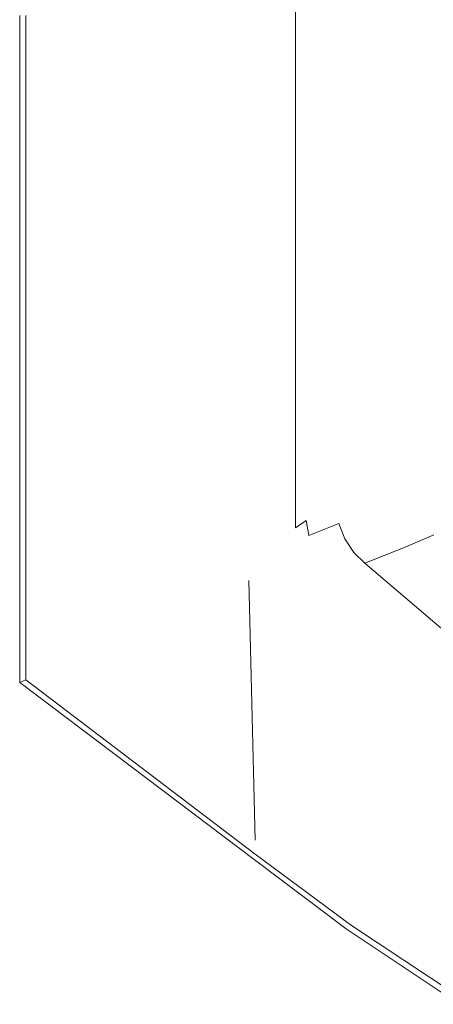
# Model space of a CAD drawing. Extents: x -1500 to 0, y -850 to 0.
# Drawn here: x -1500 to -1406, y -621 to -399 of the extents above; entities that cross this region are included whole.
import ezdxf

# ---------------------------------------------------------------- set-up
doc = ezdxf.new("R2010")
doc.units = 0
doc.header["$LTSCALE"] = 500
doc.header["$MEASUREMENT"] = 0
doc.layers.add('CRS0', color=7, linetype='Continuous')

msp = doc.modelspace()

# ---------------------------------------------------------------- linework, layer by layer
at = {"layer": 'CRS0', "lineweight": 0}
for points, invisible_edges in [([(-1400.5, -393.7, 476), (-1406.4, -394.2, 498.6), (-1406.4, -417, 498.6), (-1400.5, -393.7, 476)], 15), ([(-1406.4, -417, 498.6), (-1400.5, -416.1, 476), (-1400.5, -393.7, 476), (-1406.4, -417, 498.6)], 15), ([(-1435, -421.1, 573.3), (-1435, -396.4, 573.3), (-1437.4, -396.6, 575.8), (-1435, -421.1, 573.3)], 15), ([(-1428.1, -395.9, 563.3), (-1435, -396.4, 573.3), (-1435, -421.1, 573.3), (-1428.1, -395.9, 563.3)], 15), ([(-1435, -421.1, 573.3), (-1428.1, -420.1, 563.3), (-1428.1, -395.9, 563.3), (-1435, -421.1, 573.3)], 15), ([(-1428.1, -420.1, 563.3), (-1419.5, -418.9, 543), (-1419.5, -395.2, 543), (-1428.1, -420.1, 563.3)], 15), ([(-1419.5, -395.2, 543), (-1428.1, -395.9, 563.3), (-1428.1, -420.1, 563.3), (-1419.5, -395.2, 543)], 15), ([(-1412.6, -394.7, 521.1), (-1419.5, -395.2, 543), (-1419.5, -418.9, 543), (-1412.6, -394.7, 521.1)], 15), ([(-1419.5, -418.9, 543), (-1412.6, -417.9, 521.1), (-1412.6, -394.7, 521.1), (-1419.5, -418.9, 543)], 15), ([(-1412.6, -417.9, 521.1), (-1406.4, -417, 498.6), (-1406.4, -394.2, 498.6), (-1412.6, -417.9, 521.1)], 15), ([(-1406.4, -394.2, 498.6), (-1412.6, -394.7, 521.1), (-1412.6, -417.9, 521.1), (-1406.4, -394.2, 498.6)], 15), ([(-1499.7, -423.3, 578.7), (-1499.7, -397.7, 578.7), (-1499.7, -397.7, 550), (-1499.7, -423.3, 578.7)], 15), ([(-1499.7, -397.7, 550), (-1499.7, -423.3, 550), (-1499.7, -423.3, 578.7), (-1499.7, -397.7, 550)], 14), ([(-1499.7, -397.7, 578.7), (-1499.7, -423.3, 578.7), (-1498.3, -423.3, 581.7), (-1499.7, -397.7, 578.7)], 15), ([(-1498.3, -423.3, 581.7), (-1498.3, -397.7, 581.7), (-1499.7, -397.7, 578.7), (-1498.3, -423.3, 581.7)], 14), ([(-1495.3, -423.3, 583.1), (-1495.3, -397.7, 583.1), (-1498.3, -397.7, 581.7), (-1495.3, -423.3, 583.1)], 15), ([(-1498.3, -397.7, 581.7), (-1498.3, -423.3, 581.7), (-1495.3, -423.3, 583.1), (-1498.3, -397.7, 581.7)], 15), ([(-1447.5, -423.3, 580.2), (-1447.6, -397.7, 580.2), (-1495.3, -397.7, 583.1), (-1447.5, -423.3, 580.2)], 15), ([(-1495.3, -397.7, 583.1), (-1495.3, -423.3, 583.1), (-1447.5, -423.3, 580.2), (-1495.3, -397.7, 583.1)], 15), ([(-1444.1, -422.6, 579.4), (-1444.2, -397.3, 579.4), (-1447.6, -397.7, 580.2), (-1444.1, -422.6, 579.4)], 15), ([(-1447.6, -397.7, 580.2), (-1447.5, -423.3, 580.2), (-1444.1, -422.6, 579.4), (-1447.6, -397.7, 580.2)], 15), ([(-1440.6, -422, 578), (-1440.6, -397, 577.9), (-1444.2, -397.3, 579.4), (-1440.6, -422, 578)], 15), ([(-1444.2, -397.3, 579.4), (-1444.1, -422.6, 579.4), (-1440.6, -422, 578), (-1444.2, -397.3, 579.4)], 15), ([(-1437.4, -421.5, 575.8), (-1437.4, -396.6, 575.8), (-1440.6, -397, 577.9), (-1437.4, -421.5, 575.8)], 14), ([(-1440.6, -397, 577.9), (-1440.6, -422, 578), (-1437.4, -421.5, 575.8), (-1440.6, -397, 577.9)], 15), ([(-1437.4, -396.6, 575.8), (-1437.4, -421.5, 575.8), (-1435, -421.1, 573.3), (-1437.4, -396.6, 575.8)], 15), ([(-1400.5, -416.1, 476), (-1406.4, -417, 498.6), (-1406.4, -439.8, 498.6), (-1400.5, -416.1, 476)], 15), ([(-1406.4, -439.8, 498.6), (-1400.5, -438.5, 476), (-1400.5, -416.1, 476), (-1406.4, -439.8, 498.6)], 15), ([(-1412.6, -417.9, 521.1), (-1419.5, -418.9, 543), (-1419.5, -442.5, 543), (-1412.6, -417.9, 521.1)], 15), ([(-1419.5, -442.5, 543), (-1412.6, -441.1, 521.1), (-1412.6, -417.9, 521.1), (-1419.5, -442.5, 543)], 15), ([(-1412.6, -441.1, 521.1), (-1406.4, -439.8, 498.6), (-1406.4, -417, 498.6), (-1412.6, -441.1, 521.1)], 15), ([(-1406.4, -417, 498.6), (-1412.6, -417.9, 521.1), (-1412.6, -441.1, 521.1), (-1406.4, -417, 498.6)], 15), ([(-1428.1, -420.1, 563.3), (-1435, -421.1, 573.3), (-1435, -445.8, 573.3), (-1428.1, -420.1, 563.3)], 15), ([(-1435, -445.8, 573.3), (-1428.1, -444.4, 563.3), (-1428.1, -420.1, 563.3), (-1435, -445.8, 573.3)], 15), ([(-1428.1, -444.4, 563.3), (-1419.5, -442.5, 543), (-1419.5, -418.9, 543), (-1428.1, -444.4, 563.3)], 15), ([(-1419.5, -418.9, 543), (-1428.1, -420.1, 563.3), (-1428.1, -444.4, 563.3), (-1419.5, -418.9, 543)], 15), ([(-1444, -447.9, 579.4), (-1444.1, -422.6, 579.4), (-1447.5, -423.3, 580.2), (-1444, -447.9, 579.4)], 15), ([(-1440.6, -447.1, 578), (-1440.6, -422, 578), (-1444.1, -422.6, 579.4), (-1440.6, -447.1, 578)], 15), ([(-1444.1, -422.6, 579.4), (-1444, -447.9, 579.4), (-1440.6, -447.1, 578), (-1444.1, -422.6, 579.4)], 15), ([(-1437.4, -446.4, 575.9), (-1437.4, -421.5, 575.8), (-1440.6, -422, 578), (-1437.4, -446.4, 575.9)], 14), ([(-1440.6, -422, 578), (-1440.6, -447.1, 578), (-1437.4, -446.4, 575.9), (-1440.6, -422, 578)], 15), ([(-1435, -445.8, 573.3), (-1435, -421.1, 573.3), (-1437.4, -421.5, 575.8), (-1435, -445.8, 573.3)], 15), ([(-1437.4, -421.5, 575.8), (-1437.4, -446.4, 575.9), (-1435, -445.8, 573.3), (-1437.4, -421.5, 575.8)], 15), ([(-1499.7, -448.8, 578.7), (-1499.7, -423.3, 578.7), (-1499.7, -423.3, 550), (-1499.7, -448.8, 578.7)], 15), ([(-1499.7, -423.3, 550), (-1499.7, -448.8, 550), (-1499.7, -448.8, 578.7), (-1499.7, -423.3, 550)], 14), ([(-1499.7, -423.3, 578.7), (-1499.7, -448.8, 578.7), (-1498.3, -448.8, 581.7), (-1499.7, -423.3, 578.7)], 15), ([(-1498.3, -448.8, 581.7), (-1498.3, -423.3, 581.7), (-1499.7, -423.3, 578.7), (-1498.3, -448.8, 581.7)], 14), ([(-1495.3, -448.8, 583.1), (-1495.3, -423.3, 583.1), (-1498.3, -423.3, 581.7), (-1495.3, -448.8, 583.1)], 15), ([(-1498.3, -423.3, 581.7), (-1498.3, -448.8, 581.7), (-1495.3, -448.8, 583.1), (-1498.3, -423.3, 581.7)], 15), ([(-1447.4, -448.8, 580.2), (-1447.5, -423.3, 580.2), (-1495.3, -423.3, 583.1), (-1447.4, -448.8, 580.2)], 15), ([(-1495.3, -423.3, 583.1), (-1495.3, -448.8, 583.1), (-1447.4, -448.8, 580.2), (-1495.3, -423.3, 583.1)], 15), ([(-1447.5, -423.3, 580.2), (-1447.4, -448.8, 580.2), (-1444, -447.9, 579.4), (-1447.5, -423.3, 580.2)], 15), ([(-1400.5, -438.5, 476), (-1406.4, -439.8, 498.6), (-1406.4, -462.5, 498.6), (-1400.5, -438.5, 476)], 15), ([(-1406.4, -462.5, 498.6), (-1400.5, -460.9, 476), (-1400.5, -438.5, 476), (-1406.4, -462.5, 498.6)], 15), ([(-1412.6, -464.3, 521.1), (-1406.4, -462.5, 498.6), (-1406.4, -439.8, 498.6), (-1412.6, -464.3, 521.1)], 15), ([(-1406.4, -439.8, 498.6), (-1412.6, -441.1, 521.1), (-1412.6, -464.3, 521.1), (-1406.4, -439.8, 498.6)], 15), ([(-1428.1, -468.6, 563.3), (-1419.5, -466.2, 543), (-1419.5, -442.5, 543), (-1428.1, -468.6, 563.3)], 15), ([(-1419.5, -442.5, 543), (-1428.1, -444.4, 563.3), (-1428.1, -468.6, 563.3), (-1419.5, -442.5, 543)], 15), ([(-1412.6, -441.1, 521.1), (-1419.5, -442.5, 543), (-1419.5, -466.2, 543), (-1412.6, -441.1, 521.1)], 15), ([(-1419.5, -466.2, 543), (-1412.6, -464.3, 521.1), (-1412.6, -441.1, 521.1), (-1419.5, -466.2, 543)], 15), ([(-1428.1, -444.4, 563.3), (-1435, -445.8, 573.3), (-1435.1, -470.5, 573.4), (-1428.1, -444.4, 563.3)], 15), ([(-1435.1, -470.5, 573.4), (-1428.1, -468.6, 563.3), (-1428.1, -444.4, 563.3), (-1435.1, -470.5, 573.4)], 15), ([(-1440.5, -472.2, 578), (-1440.6, -447.1, 578), (-1444, -447.9, 579.4), (-1440.5, -472.2, 578)], 15), ([(-1437.4, -471.2, 575.9), (-1437.4, -446.4, 575.9), (-1440.6, -447.1, 578), (-1437.4, -471.2, 575.9)], 14), ([(-1440.6, -447.1, 578), (-1440.5, -472.2, 578), (-1437.4, -471.2, 575.9), (-1440.6, -447.1, 578)], 15), ([(-1435.1, -470.5, 573.4), (-1435, -445.8, 573.3), (-1437.4, -446.4, 575.9), (-1435.1, -470.5, 573.4)], 15), ([(-1437.4, -446.4, 575.9), (-1437.4, -471.2, 575.9), (-1435.1, -470.5, 573.4), (-1437.4, -446.4, 575.9)], 15), ([(-1499.7, -474.3, 578.7), (-1499.7, -448.8, 578.7), (-1499.7, -448.8, 550), (-1499.7, -474.3, 578.7)], 15), ([(-1499.7, -448.8, 550), (-1499.7, -474.3, 550), (-1499.7, -474.3, 578.7), (-1499.7, -448.8, 550)], 14), ([(-1499.7, -448.8, 578.7), (-1499.7, -474.3, 578.7), (-1498.3, -474.3, 581.7), (-1499.7, -448.8, 578.7)], 15), ([(-1498.3, -474.3, 581.7), (-1498.3, -448.8, 581.7), (-1499.7, -448.8, 578.7), (-1498.3, -474.3, 581.7)], 14), ([(-1495.3, -474.3, 583.1), (-1495.3, -448.8, 583.1), (-1498.3, -448.8, 581.7), (-1495.3, -474.3, 583.1)], 15), ([(-1498.3, -448.8, 581.7), (-1498.3, -474.3, 581.7), (-1495.3, -474.3, 583.1), (-1498.3, -448.8, 581.7)], 15), ([(-1447.2, -474.3, 580.2), (-1447.4, -448.8, 580.2), (-1495.3, -448.8, 583.1), (-1447.2, -474.3, 580.2)], 15), ([(-1495.3, -448.8, 583.1), (-1495.3, -474.3, 583.1), (-1447.2, -474.3, 580.2), (-1495.3, -448.8, 583.1)], 15), ([(-1444, -473.2, 579.4), (-1444, -447.9, 579.4), (-1447.4, -448.8, 580.2), (-1444, -473.2, 579.4)], 15), ([(-1447.4, -448.8, 580.2), (-1447.2, -474.3, 580.2), (-1444, -473.2, 579.4), (-1447.4, -448.8, 580.2)], 15), ([(-1444, -447.9, 579.4), (-1444, -473.2, 579.4), (-1440.5, -472.2, 578), (-1444, -447.9, 579.4)], 15), ([(-1400.5, -460.9, 476), (-1406.4, -462.5, 498.6), (-1406.4, -485.3, 498.6), (-1400.5, -460.9, 476)], 15), ([(-1406.4, -485.3, 498.6), (-1400.5, -483.3, 476), (-1400.5, -460.9, 476), (-1406.4, -485.3, 498.6)], 15), ([(-1412.6, -487.5, 521.1), (-1406.4, -485.3, 498.6), (-1406.4, -462.5, 498.6), (-1412.6, -487.5, 521.1)], 15), ([(-1406.4, -462.5, 498.6), (-1412.6, -464.3, 521.1), (-1412.6, -487.5, 521.1), (-1406.4, -462.5, 498.6)], 15), ([(-1412.6, -464.3, 521.1), (-1419.5, -466.2, 543), (-1419.5, -489.9, 543), (-1412.6, -464.3, 521.1)], 15), ([(-1419.5, -489.9, 543), (-1412.6, -487.5, 521.1), (-1412.6, -464.3, 521.1), (-1419.5, -489.9, 543)], 15), ([(-1428.1, -492.8, 563.3), (-1419.5, -489.9, 543), (-1419.5, -466.2, 543), (-1428.1, -492.8, 563.3)], 15), ([(-1419.5, -466.2, 543), (-1428.1, -468.6, 563.3), (-1428.1, -492.8, 563.3), (-1419.5, -466.2, 543)], 15), ([(-1428.1, -468.6, 563.3), (-1435.1, -470.5, 573.4), (-1435.1, -495.2, 573.4), (-1428.1, -468.6, 563.3)], 15), ([(-1435.1, -495.2, 573.4), (-1428.1, -492.8, 563.3), (-1428.1, -468.6, 563.3), (-1435.1, -495.2, 573.4)], 15), ([(-1437.4, -496.1, 575.9), (-1437.4, -471.2, 575.9), (-1440.5, -472.2, 578), (-1437.4, -496.1, 575.9)], 14), ([(-1435.1, -495.2, 573.4), (-1435.1, -470.5, 573.4), (-1437.4, -471.2, 575.9), (-1435.1, -495.2, 573.4)], 15), ([(-1437.4, -471.2, 575.9), (-1437.4, -496.1, 575.9), (-1435.1, -495.2, 573.4), (-1437.4, -471.2, 575.9)], 15), ([(-1499.7, -474.3, 578.7), (-1499.7, -474.3, 550), (-1499.7, -499.8, 550), (-1499.7, -474.3, 578.7)], 13), ([(-1499.7, -499.8, 550), (-1499.7, -499.8, 578.6), (-1499.7, -474.3, 578.7), (-1499.7, -499.8, 550)], 15), ([(-1499.7, -474.3, 578.7), (-1499.7, -499.8, 578.6), (-1498.3, -499.8, 581.7), (-1499.7, -474.3, 578.7)], 15), ([(-1498.3, -499.8, 581.7), (-1498.3, -474.3, 581.7), (-1499.7, -474.3, 578.7), (-1498.3, -499.8, 581.7)], 14), ([(-1495.2, -499.8, 583.1), (-1495.3, -474.3, 583.1), (-1498.3, -474.3, 581.7), (-1495.2, -499.8, 583.1)], 15), ([(-1498.3, -474.3, 581.7), (-1498.3, -499.8, 581.7), (-1495.2, -499.8, 583.1), (-1498.3, -474.3, 581.7)], 15), ([(-1447.1, -499.8, 580.2), (-1447.2, -474.3, 580.2), (-1495.3, -474.3, 583.1), (-1447.1, -499.8, 580.2)], 15), ([(-1495.3, -474.3, 583.1), (-1495.2, -499.8, 583.1), (-1447.1, -499.8, 580.2), (-1495.3, -474.3, 583.1)], 15), ([(-1443.9, -498.5, 579.4), (-1444, -473.2, 579.4), (-1447.2, -474.3, 580.2), (-1443.9, -498.5, 579.4)], 15), ([(-1447.2, -474.3, 580.2), (-1447.1, -499.8, 580.2), (-1443.9, -498.5, 579.4), (-1447.2, -474.3, 580.2)], 15), ([(-1440.5, -497.2, 578), (-1440.5, -472.2, 578), (-1444, -473.2, 579.4), (-1440.5, -497.2, 578)], 15), ([(-1444, -473.2, 579.4), (-1443.9, -498.5, 579.4), (-1440.5, -497.2, 578), (-1444, -473.2, 579.4)], 15), ([(-1440.5, -472.2, 578), (-1440.5, -497.2, 578), (-1437.4, -496.1, 575.9), (-1440.5, -472.2, 578)], 15), ([(-1412.6, -502.7, 521.1), (-1406.4, -500.1, 498.6), (-1406.4, -485.3, 498.6), (-1412.6, -502.7, 521.1)], 15), ([(-1406.4, -485.3, 498.6), (-1412.6, -487.5, 521.1), (-1412.6, -502.7, 521.1), (-1406.4, -485.3, 498.6)], 15), ([(-1406.4, -500.1, 498.6), (-1400.5, -497.7, 476), (-1400.5, -483.3, 476), (-1406.4, -500.1, 498.6)], 15), ([(-1400.5, -483.3, 476), (-1406.4, -485.3, 498.6), (-1406.4, -500.1, 498.6), (-1400.5, -483.3, 476)], 15), ([(-1419.5, -505.6, 543), (-1412.6, -502.7, 521.1), (-1412.6, -487.5, 521.1), (-1419.5, -505.6, 543)], 15), ([(-1412.6, -487.5, 521.1), (-1419.5, -489.9, 543), (-1419.5, -505.6, 543), (-1412.6, -487.5, 521.1)], 15), ([(-1428.1, -509.3, 563.3), (-1419.5, -505.6, 543), (-1419.5, -489.9, 543), (-1428.1, -509.3, 563.3)], 15), ([(-1419.5, -489.9, 543), (-1428.1, -492.8, 563.3), (-1428.1, -509.3, 563.3), (-1419.5, -489.9, 543)], 15), ([(-1428.1, -492.8, 563.3), (-1435.1, -495.2, 573.4), (-1435, -511.9, 570.9), (-1428.1, -492.8, 563.3)], 15), ([(-1435, -511.9, 570.9), (-1428.1, -509.3, 563.3), (-1428.1, -492.8, 563.3), (-1435, -511.9, 570.9)], 15), ([(-1437.4, -513.6, 573.4), (-1437.4, -496.1, 575.9), (-1440.5, -497.2, 578), (-1437.4, -513.6, 573.4)], 14), ([(-1435, -511.9, 570.9), (-1435.1, -495.2, 573.4), (-1437.4, -496.1, 575.9), (-1435, -511.9, 570.9)], 15), ([(-1437.4, -496.1, 575.9), (-1437.4, -513.6, 573.4), (-1435, -511.9, 570.9), (-1437.4, -496.1, 575.9)], 13), ([(-1444.4, -520.9, 577), (-1443.9, -498.5, 579.4), (-1447.1, -499.8, 580.2), (-1444.4, -520.9, 577)], 15), ([(-1443.9, -498.5, 579.4), (-1444.4, -520.9, 577), (-1440.7, -516.7, 575.6), (-1443.9, -498.5, 579.4)], 15), ([(-1440.7, -516.7, 575.6), (-1440.5, -497.2, 578), (-1443.9, -498.5, 579.4), (-1440.7, -516.7, 575.6)], 15), ([(-1440.5, -497.2, 578), (-1440.7, -516.7, 575.6), (-1437.4, -513.6, 573.4), (-1440.5, -497.2, 578)], 15), ([(-1400.5, -497.7, 476), (-1406.4, -500.1, 498.6), (-1405.9, -503.5, 498.6), (-1400.5, -497.7, 476)], 15), ([(-1499.7, -499.8, 578.6), (-1499.7, -499.8, 550), (-1499.7, -525.9, 550), (-1499.7, -499.8, 578.6)], 13), ([(-1499.7, -525.9, 550), (-1499.7, -525.9, 578.6), (-1499.7, -499.8, 578.6), (-1499.7, -525.9, 550)], 15), ([(-1499.7, -499.8, 578.6), (-1499.7, -525.9, 578.6), (-1498.3, -525.9, 581.6), (-1499.7, -499.8, 578.6)], 15), ([(-1498.3, -525.9, 581.6), (-1498.3, -499.8, 581.7), (-1499.7, -499.8, 578.6), (-1498.3, -525.9, 581.6)], 15), ([(-1495.2, -525.9, 582.8), (-1495.2, -499.8, 583.1), (-1498.3, -499.8, 581.7), (-1495.2, -525.9, 582.8)], 15), ([(-1498.3, -499.8, 581.7), (-1498.3, -525.9, 581.6), (-1495.2, -525.9, 582.8), (-1498.3, -499.8, 581.7)], 14), ([(-1447.1, -499.8, 580.2), (-1495.2, -499.8, 583.1), (-1495.2, -525.9, 582.8), (-1447.1, -499.8, 580.2)], 15), ([(-1495.2, -525.9, 582.8), (-1447.9, -525.5, 580.7), (-1447.1, -499.8, 580.2), (-1495.2, -525.9, 582.8)], 15), ([(-1447.1, -499.8, 580.2), (-1447.9, -525.5, 577.5), (-1444.4, -520.9, 577), (-1447.1, -499.8, 580.2)], 15), ([(-1447.1, -499.8, 580.2), (-1447.9, -525.5, 580.7), (-1447.9, -525.5, 577.5), (-1447.1, -499.8, 580.2)], 15), ([(-1406.4, -500.1, 498.6), (-1412.6, -502.7, 521.1), (-1412.1, -506.1, 521.1), (-1406.4, -500.1, 498.6)], 15), ([(-1412.1, -506.1, 521.1), (-1405.9, -503.5, 498.6), (-1406.4, -500.1, 498.6), (-1412.1, -506.1, 521.1)], 15), ([(-1412.6, -502.7, 521.1), (-1419.5, -505.6, 543), (-1419, -509, 543), (-1412.6, -502.7, 521.1)], 15), ([(-1419, -509, 543), (-1412.1, -506.1, 521.1), (-1412.6, -502.7, 521.1), (-1419, -509, 543)], 15), ([(-1405.9, -503.5, 498.6), (-1412.1, -506.1, 521.1), (-1410.6, -509.6, 521.1), (-1405.9, -503.5, 498.6)], 15), ([(-1410.6, -509.6, 521.1), (-1404.4, -507.1, 498.6), (-1405.9, -503.5, 498.6), (-1410.6, -509.6, 521.1)], 15), ([(-1419.5, -505.6, 543), (-1428.1, -509.3, 563.3), (-1427.6, -512.6, 563.3), (-1419.5, -505.6, 543)], 15), ([(-1427.6, -512.6, 563.3), (-1419, -509, 543), (-1419.5, -505.6, 543), (-1427.6, -512.6, 563.3)], 15), ([(-1412.1, -506.1, 521.1), (-1419, -509, 543), (-1417.6, -512.5, 543), (-1412.1, -506.1, 521.1)], 15), ([(-1417.6, -512.5, 543), (-1410.6, -509.6, 521.1), (-1412.1, -506.1, 521.1), (-1417.6, -512.5, 543)], 15), ([(-1404.4, -507.1, 498.6), (-1410.6, -509.6, 521.1), (-1408.5, -512.8, 521.1), (-1404.4, -507.1, 498.6)], 15), ([(-1408.5, -512.8, 521.1), (-1402.3, -510.3, 498.6), (-1404.4, -507.1, 498.6), (-1408.5, -512.8, 521.1)], 15), ([(-1428.1, -509.3, 563.3), (-1435, -511.9, 570.9), (-1434.4, -515.3, 570.8), (-1428.1, -509.3, 563.3)], 13), ([(-1434.4, -515.3, 570.8), (-1427.6, -512.6, 563.3), (-1428.1, -509.3, 563.3), (-1434.4, -515.3, 570.8)], 14), ([(-1419, -509, 543), (-1427.6, -512.6, 563.3), (-1426.2, -516.1, 563.3), (-1419, -509, 543)], 13), ([(-1426.2, -516.1, 563.3), (-1417.6, -512.5, 543), (-1419, -509, 543), (-1426.2, -516.1, 563.3)], 15), ([(-1410.6, -509.6, 521.1), (-1417.6, -512.5, 543), (-1415.5, -515.7, 543), (-1410.6, -509.6, 521.1)], 15), ([(-1415.5, -515.7, 543), (-1408.5, -512.8, 521.1), (-1410.6, -509.6, 521.1), (-1415.5, -515.7, 543)], 15), ([(-1434.4, -515.3, 570.8), (-1435, -511.9, 570.9), (-1437.4, -513.6, 573.4), (-1434.4, -515.3, 570.8)], 15), ([(-1402.3, -510.3, 498.6), (-1408.5, -512.8, 521.1), (-1406.1, -515.2, 521.1), (-1402.3, -510.3, 498.6)], 15), ([(-1436.8, -516.5, 573.2), (-1437.4, -513.6, 573.4), (-1440.7, -516.7, 575.6), (-1436.8, -516.5, 573.2)], 15), ([(-1437.4, -513.6, 573.4), (-1436.8, -516.5, 573.2), (-1434.4, -515.3, 570.8), (-1437.4, -513.6, 573.4)], 15), ([(-1427.6, -512.6, 563.3), (-1434.4, -515.3, 570.8), (-1432.9, -518.9, 570.7), (-1427.6, -512.6, 563.3)], 15), ([(-1432.9, -518.9, 570.7), (-1426.2, -516.1, 563.3), (-1427.6, -512.6, 563.3), (-1432.9, -518.9, 570.7)], 15), ([(-1417.6, -512.5, 543), (-1426.2, -516.1, 563.3), (-1424.2, -519.2, 563.3), (-1417.6, -512.5, 543)], 13), ([(-1424.2, -519.2, 563.3), (-1415.5, -515.7, 543), (-1417.6, -512.5, 543), (-1424.2, -519.2, 563.3)], 15), ([(-1408.5, -512.8, 521.1), (-1415.5, -515.7, 543), (-1413, -518.1, 543), (-1408.5, -512.8, 521.1)], 15), ([(-1413, -518.1, 543), (-1406.1, -515.2, 521.1), (-1408.5, -512.8, 521.1), (-1413, -518.1, 543)], 15), ([(-1440.7, -516.7, 575.6), (-1440.4, -518.8, 575.6), (-1436.8, -516.5, 573.2), (-1440.7, -516.7, 575.6)], 15), ([(-1435, -519.8, 572.7), (-1436.8, -516.5, 573.2), (-1440.4, -518.8, 575.6), (-1435, -519.8, 572.7)], 15), ([(-1434.4, -515.3, 570.8), (-1436.8, -516.5, 573.2), (-1435, -519.8, 572.7), (-1434.4, -515.3, 570.8)], 15), ([(-1435, -519.8, 572.7), (-1432.9, -518.9, 570.7), (-1434.4, -515.3, 570.8), (-1435, -519.8, 572.7)], 15), ([(-1426.2, -516.1, 563.3), (-1432.9, -518.9, 570.7), (-1430.7, -522.1, 570.7), (-1426.2, -516.1, 563.3)], 15), ([(-1430.7, -522.1, 570.7), (-1424.2, -519.2, 563.3), (-1426.2, -516.1, 563.3), (-1430.7, -522.1, 570.7)], 15), ([(-1415.5, -515.7, 543), (-1424.2, -519.2, 563.3), (-1421.7, -521.6, 563.3), (-1415.5, -515.7, 543)], 13), ([(-1421.7, -521.6, 563.3), (-1413, -518.1, 543), (-1415.5, -515.7, 543), (-1421.7, -521.6, 563.3)], 15), ([(-1406.1, -515.2, 521.1), (-1413, -518.1, 543), (-1355.8, -558.4, 543), (-1406.1, -515.2, 521.1)], 14), ([(-1440.4, -518.8, 575.6), (-1440.7, -516.7, 575.6), (-1444.4, -520.9, 577), (-1440.4, -518.8, 575.6)], 15), ([(-1444.4, -520.9, 577), (-1441.2, -522.5, 576.6), (-1440.4, -518.8, 575.6), (-1444.4, -520.9, 577)], 15), ([(-1440.4, -518.8, 575.6), (-1441.2, -522.5, 576.6), (-1437.4, -524.3, 575.5), (-1440.4, -518.8, 575.6)], 15), ([(-1437.4, -524.3, 575.5), (-1438.6, -521.4, 575.2), (-1440.4, -518.8, 575.6), (-1437.4, -524.3, 575.5)], 15), ([(-1440.4, -518.8, 575.6), (-1438.6, -521.4, 575.2), (-1435, -519.8, 572.7), (-1440.4, -518.8, 575.6)], 15), ([(-1432.9, -518.9, 570.7), (-1435, -519.8, 572.7), (-1433.2, -523.1, 573.1), (-1432.9, -518.9, 570.7)], 15), ([(-1433.2, -523.1, 573.1), (-1430.7, -522.1, 570.7), (-1432.9, -518.9, 570.7), (-1433.2, -523.1, 573.1)], 15), ([(-1413, -518.1, 543), (-1421.7, -521.6, 563.3), (-1363.4, -562.8, 563.3), (-1413, -518.1, 543)], 14), ([(-1363.4, -562.8, 563.3), (-1355.8, -558.4, 543), (-1413, -518.1, 543), (-1363.4, -562.8, 563.3)], 15), ([(-1444.4, -520.9, 577), (-1447.9, -525.5, 577.5), (-1441.7, -525.8, 577), (-1444.4, -520.9, 577)], 15), ([(-1441.7, -525.8, 577), (-1441.2, -522.5, 576.6), (-1444.4, -520.9, 577), (-1441.7, -525.8, 577)], 15), ([(-1435, -519.8, 572.7), (-1438.6, -521.4, 575.2), (-1437.4, -524.3, 575.5), (-1435, -519.8, 572.7)], 15), ([(-1437.4, -524.3, 575.5), (-1433.2, -523.1, 573.1), (-1435, -519.8, 572.7), (-1437.4, -524.3, 575.5)], 15), ([(-1424.2, -519.2, 563.3), (-1430.7, -522.1, 570.7), (-1428.1, -524.6, 570.7), (-1424.2, -519.2, 563.3)], 15), ([(-1428.1, -524.6, 570.7), (-1421.7, -521.6, 563.3), (-1424.2, -519.2, 563.3), (-1428.1, -524.6, 570.7)], 15), ([(-1441.2, -522.5, 576.6), (-1441.7, -525.8, 577), (-1435.9, -525.7, 575.5), (-1441.2, -522.5, 576.6)], 15), ([(-1435.9, -525.7, 575.5), (-1437.4, -524.3, 575.5), (-1441.2, -522.5, 576.6), (-1435.9, -525.7, 575.5)], 15), ([(-1431.1, -525.3, 573.3), (-1433.2, -523.1, 573.1), (-1437.4, -524.3, 575.5), (-1431.1, -525.3, 573.3)], 15), ([(-1430.7, -522.1, 570.7), (-1433.2, -523.1, 573.1), (-1431.1, -525.3, 573.3), (-1430.7, -522.1, 570.7)], 15), ([(-1431.1, -525.3, 573.3), (-1428.1, -524.6, 570.7), (-1430.7, -522.1, 570.7), (-1431.1, -525.3, 573.3)], 15), ([(-1421.7, -521.6, 563.3), (-1428.1, -524.6, 570.7), (-1369.4, -566.2, 573.3), (-1421.7, -521.6, 563.3)], 15), ([(-1369.4, -566.2, 573.3), (-1363.4, -562.8, 563.3), (-1421.7, -521.6, 563.3), (-1369.4, -566.2, 573.3)], 11), ([(-1447.9, -525.5, 580.7), (-1495.2, -525.9, 582.8), (-1495.2, -546.4, 582.8), (-1447.9, -525.5, 580.7)], 15), ([(-1495.2, -546.4, 582.8), (-1446.5, -584.2, 582.9), (-1447.9, -525.5, 580.7), (-1495.2, -546.4, 582.8)], 15), ([(-1447.9, -525.5, 580.7), (-1446.5, -584.2, 582.9), (-1447.9, -525.5, 577.5), (-1447.9, -525.5, 580.7)], 8), ([(-1441.7, -525.8, 577), (-1447.9, -525.5, 577.5), (-1442, -529.7, 577.5), (-1441.7, -525.8, 577)], 15), ([(-1442, -529.7, 577.5), (-1447.9, -525.5, 577.5), (-1446.5, -584.2, 582.9), (-1442, -529.7, 577.5)], 15), ([(-1437.4, -524.3, 575.5), (-1435.9, -525.7, 575.5), (-1431.1, -525.3, 573.3), (-1437.4, -524.3, 575.5)], 15), ([(-1371.5, -567.5, 575.8), (-1431.1, -525.3, 573.3), (-1435.9, -525.7, 575.5), (-1371.5, -567.5, 575.8)], 15), ([(-1369.4, -566.2, 573.3), (-1428.1, -524.6, 570.7), (-1431.1, -525.3, 573.3), (-1369.4, -566.2, 573.3)], 15), ([(-1431.1, -525.3, 573.3), (-1371.5, -567.5, 575.8), (-1369.4, -566.2, 573.3), (-1431.1, -525.3, 573.3)], 15), ([(-1499.7, -525.9, 550), (-1499.7, -548.6, 550), (-1499.7, -548.6, 578.6), (-1499.7, -525.9, 550)], 12), ([(-1499.7, -548.6, 578.6), (-1499.7, -525.9, 578.6), (-1499.7, -525.9, 550), (-1499.7, -548.6, 578.6)], 15), ([(-1499.7, -525.9, 578.6), (-1499.7, -548.6, 578.6), (-1498.3, -548, 581.6), (-1499.7, -525.9, 578.6)], 15), ([(-1498.3, -548, 581.6), (-1498.3, -525.9, 581.6), (-1499.7, -525.9, 578.6), (-1498.3, -548, 581.6)], 14), ([(-1495.2, -546.4, 582.8), (-1495.2, -525.9, 582.8), (-1498.3, -525.9, 581.6), (-1495.2, -546.4, 582.8)], 15), ([(-1498.3, -525.9, 581.6), (-1498.3, -548, 581.6), (-1495.2, -546.4, 582.8), (-1498.3, -525.9, 581.6)], 15), ([(-1377.4, -571.2, 579.4), (-1441.7, -525.8, 577), (-1442, -529.7, 577.5), (-1377.4, -571.2, 579.4)], 15), ([(-1374.3, -569.3, 577.9), (-1435.9, -525.7, 575.5), (-1441.7, -525.8, 577), (-1374.3, -569.3, 577.9)], 15), ([(-1441.7, -525.8, 577), (-1377.4, -571.2, 579.4), (-1374.3, -569.3, 577.9), (-1441.7, -525.8, 577)], 15), ([(-1435.9, -525.7, 575.5), (-1374.3, -569.3, 577.9), (-1371.5, -567.5, 575.8), (-1435.9, -525.7, 575.5)], 15), ([(-1380.3, -573.2, 580), (-1442, -529.7, 577.5), (-1446.5, -584.2, 582.9), (-1380.3, -573.2, 580)], 15), ([(-1442, -529.7, 577.5), (-1380.3, -573.2, 580), (-1377.4, -571.2, 579.4), (-1442, -529.7, 577.5)], 15), ([(-1446.5, -584.2, 582.9), (-1495.2, -546.4, 582.8), (-1498.3, -548, 581.6), (-1446.5, -584.2, 582.9)], 15), ([(-1446.5, -587.4, 581.6), (-1498.3, -548, 581.6), (-1499.7, -548.6, 578.6), (-1446.5, -587.4, 581.6)], 12), ([(-1446.4, -588.8, 578.5), (-1499.7, -548.6, 578.6), (-1499.7, -548.6, 550), (-1446.4, -588.8, 578.5)], 15), ([(-1499.7, -548.6, 550), (-1446.4, -588.8, 550), (-1446.4, -588.8, 578.5), (-1499.7, -548.6, 550)], 14), ([(-1499.7, -548.6, 578.6), (-1446.4, -588.8, 578.5), (-1446.5, -587.4, 581.6), (-1499.7, -548.6, 578.6)], 15), ([(-1498.3, -548, 581.6), (-1446.5, -587.4, 581.6), (-1446.5, -584.2, 582.9), (-1498.3, -548, 581.6)], 15), ([(-1446.5, -584.2, 582.9), (-1422.1, -601.7, 582.8), (-1380.3, -573.2, 580), (-1446.5, -584.2, 582.9)], 15), ([(-1313.3, -615.7, 580), (-1380.3, -573.2, 580), (-1422.1, -601.7, 582.8), (-1313.3, -615.7, 580)], 15), ([(-1422.1, -601.7, 582.8), (-1446.5, -584.2, 582.9), (-1446.5, -587.4, 581.6), (-1422.1, -601.7, 582.8)], 15), ([(-1424.7, -603.5, 581.6), (-1446.5, -587.4, 581.6), (-1446.4, -588.8, 578.5), (-1424.7, -603.5, 581.6)], 14), ([(-1446.5, -587.4, 581.6), (-1424.7, -603.5, 581.6), (-1422.1, -601.7, 582.8), (-1446.5, -587.4, 581.6)], 15), ([(-1425.9, -604.3, 550), (-1425.9, -604.3, 578.5), (-1446.4, -588.8, 578.5), (-1425.9, -604.3, 550)], 15), ([(-1446.4, -588.8, 578.5), (-1446.4, -588.8, 550), (-1425.9, -604.3, 550), (-1446.4, -588.8, 578.5)], 13), ([(-1446.4, -588.8, 578.5), (-1425.9, -604.3, 578.5), (-1424.7, -603.5, 581.6), (-1446.4, -588.8, 578.5)], 15), ([(-1351.1, -652.6, 581.6), (-1424.7, -603.5, 581.6), (-1425.9, -604.3, 578.5), (-1351.1, -652.6, 581.6)], 14), ([(-1348.8, -650.4, 582.8), (-1422.1, -601.7, 582.8), (-1424.7, -603.5, 581.6), (-1348.8, -650.4, 582.8)], 15), ([(-1424.7, -603.5, 581.6), (-1351.1, -652.6, 581.6), (-1348.8, -650.4, 582.8), (-1424.7, -603.5, 581.6)], 15), ([(-1422.1, -601.7, 582.8), (-1348.8, -650.4, 582.8), (-1313.3, -615.7, 580), (-1422.1, -601.7, 582.8)], 15), ([(-1352.1, -653.6, 578.5), (-1425.9, -604.3, 578.5), (-1425.9, -604.3, 550), (-1352.1, -653.6, 578.5)], 15), ([(-1425.9, -604.3, 550), (-1352.1, -653.6, 550), (-1352.1, -653.6, 578.5), (-1425.9, -604.3, 550)], 14), ([(-1425.9, -604.3, 578.5), (-1352.1, -653.6, 578.5), (-1351.1, -652.6, 581.6), (-1425.9, -604.3, 578.5)], 15)]:
    msp.add_3dface(points, dxfattribs=dict(at, invisible_edges=invisible_edges))

doc.saveas('drawing.dxf')
